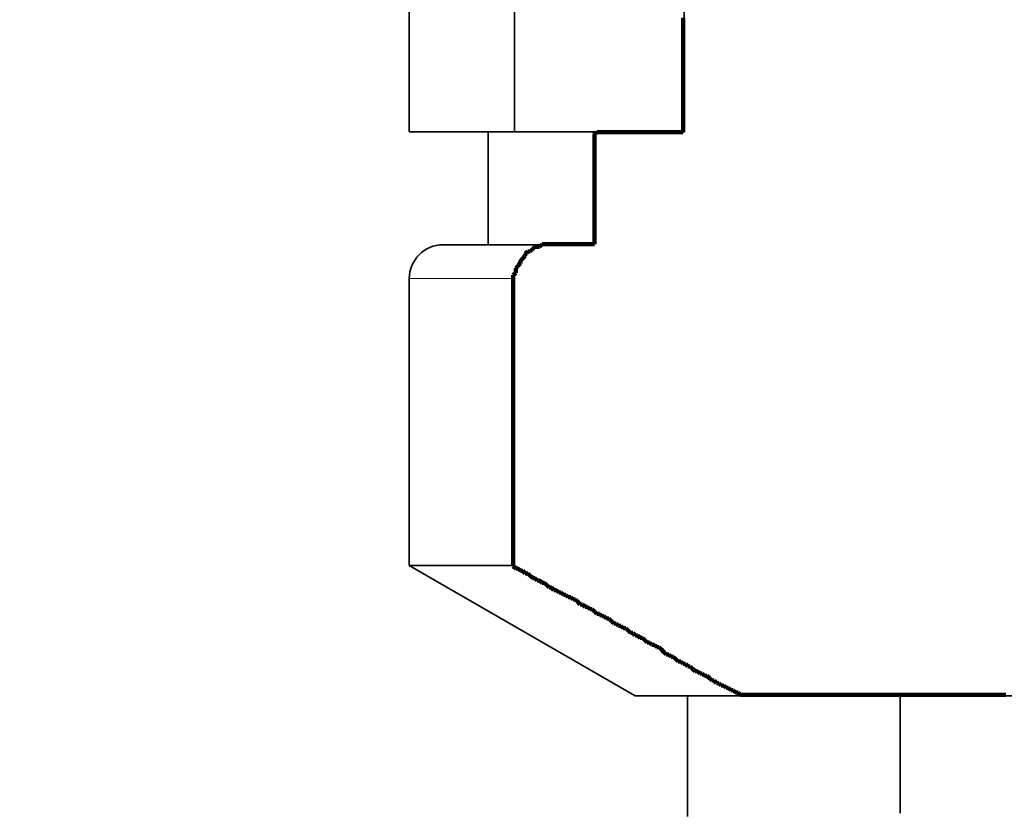
# Model space of a CAD drawing. Extents: x 0 to 420, y 0 to 297.
# Drawn here: x 46 to 48, y 199 to 200 of the extents above; entities that cross this region are included whole.
import ezdxf
from ezdxf.enums import TextEntityAlignment as Align

# ---------------------------------------------------------------- set-up
doc = ezdxf.new("R2010")
doc.units = 0
doc.layers.get('0').update_dxf_attribs({"lineweight": 13})
doc.styles.get("Standard").update_dxf_attribs({"font": 'isocp.shx'})
doc.dimstyles.get("Standard").update_dxf_attribs({"dimtxt": 2.5, "dimasz": 2.5, "dimexe": 1.25, "dimexo": 0.625, "dimtad": 1, "dimcen": 2.5, "dimadec": 0, "dimazin": 0, "dimtfac": 1, "dimtmove": 0, "dimatfit": 0, "dimfxl": 1, "dimarcsym": 0})

# ---------------------------------------------------------------- blocks, each defined once
blk = doc.blocks.new('*D138')
at = {"color": 34, "lineweight": 13}
for p, q in [((47.400338, 200.588404), (47.400338, 267.989978)), ((82.648338, 214.428441), (82.648338, 267.989978)), ((47.400338, 265.989978), (82.648338, 265.989978))]:
    blk.add_line(p, q, dxfattribs=at)
for points in [[(49.332189, 266.507617), (47.400338, 265.989978), (49.332189, 265.472339)], [(80.716486, 265.472339), (82.648338, 265.989978), (80.716486, 266.507617)]]:
    blk.add_lwpolyline(points, dxfattribs=at)
for s, p, p2 in [('176.25', (58.819726, 266.989978), (71.228948, 266.989978)), ('"', (68.360746, 262.989978), (69.827412, 262.989978)), ('6.94', (60.221264, 262.989978), (68.360745, 262.989978))]:
    blk.add_text(s, height=2, dxfattribs=at).set_placement(p, p2, align=Align.FIT)
blk = doc.blocks.new('*D144')
at = {"color": 7, "lineweight": 13}
for p, q in [((55.348338, 205.708441), (22.285899, 205.708441)), ((24.285899, 172.908441), (24.285899, 205.708441)), ((55.348338, 172.908441), (22.285899, 172.908441))]:
    blk.add_line(p, q, dxfattribs=at)
for points in [[(24.803536, 203.776589), (24.285899, 205.708441), (23.768261, 203.776589)], [(23.768261, 174.840292), (24.285899, 172.908441), (24.803536, 174.840292)]]:
    blk.add_lwpolyline(points, dxfattribs=at)
for s, p, p2 in [('"', (27.285899, 192.644848), (27.285899, 194.111515)), ('6.46', (27.285899, 184.505367), (27.285899, 192.644849)), ('164', (23.285899, 186.306136), (23.285899, 192.310747))]:
    blk.add_text(s, height=2, rotation=90.000003, dxfattribs=at).set_placement(p, p2, align=Align.FIT)
blk = doc.blocks.new('*D146')
at = {"color": 7, "lineweight": 13}
for p, q in [((41.898338, 209.133275), (41.898338, 267.989978)), ((47.400338, 200.588404), (47.400338, 267.989978)), ((28.334536, 265.989978), (52.400337, 265.989978))]:
    blk.add_line(p, q, dxfattribs=at)
for points in [[(39.966486, 265.472339), (41.898338, 265.989978), (39.966486, 266.507617)], [(49.332189, 266.507617), (47.400338, 265.989978), (49.332189, 265.472339)]]:
    blk.add_lwpolyline(points, dxfattribs=at)
for s, p, p2 in [('27.5', (29.06787, 266.989978), (37.207351, 266.989978)), ('"', (36.474017, 262.989978), (37.940685, 262.989978)), ('1.08', (28.334536, 262.989978), (36.474017, 262.989978))]:
    blk.add_text(s, height=2, dxfattribs=at).set_placement(p, p2, align=Align.FIT)
blk = doc.blocks.new('BLOCK82')
at = {"color": 7, "lineweight": 35, "ltscale": 0.3125}
for p, q in [((2.2793, 40.2), (2.2793, 52.7)), ((3.7825, 40.2), (3.7825, 52.7))]:
    blk.add_line(p, q, dxfattribs=at)
at = {"color": 7, "lineweight": 35, "ltscale": 0.25375}
blk.add_line((1.3484, 40.2), (1.3484, 50.35), dxfattribs=at)
at = {"color": 7, "lineweight": 35, "ltscale": 0.025}
for p, q in [((3.7825, 40.2), (3.7825, 41.2)), ((2.0484, 39.2), (2.0484, 40.2)), ((2.9808, 39.2), (2.9808, 40.2))]:
    blk.add_line(p, q, dxfattribs=at)
at = {"color": 7, "lineweight": 35, "ltscale": 0.023272}
for p, q in [((2.2793, 40.2), (1.3484, 40.2)), ((1.3484, 36.3547), (2.2793, 36.3547))]:
    blk.add_line(p, q, dxfattribs=at)
at = {"color": 7, "lineweight": 35, "ltscale": 0.023309}
blk.add_line((2.9808, 40.2), (2.0484, 40.2), dxfattribs=at)
at = {"color": 7, "lineweight": 35, "ltscale": 0.03758}
blk.add_line((2.2793, 40.2), (3.7825, 40.2), dxfattribs=at)
at = {"color": 7, "lineweight": 35, "ltscale": 0.020043}
blk.add_line((2.9808, 40.2), (3.7825, 40.2), dxfattribs=at)
at = {"color": 7, "lineweight": 35, "ltscale": 0.000116}
blk.add_line((1.6474, 39.2), (1.652, 39.2), dxfattribs=at)
at = {"color": 7, "lineweight": 35, "ltscale": 0.023197}
blk.add_line((2.5799, 39.2), (1.652, 39.2), dxfattribs=at)
at = {"color": 7, "lineweight": 35, "ltscale": 0.010021}
blk.add_line((2.5799, 39.2), (2.9808, 39.2), dxfattribs=at)
at = {"color": 7, "lineweight": 13, "ltscale": 0.023272}
blk.add_line((2.2793, 38.9), (1.3484, 38.9), dxfattribs=at)
at = {"color": 7, "lineweight": 35, "ltscale": 0.063632}
for p, q in [((1.3484, 36.3547), (1.3484, 38.9)), ((2.2793, 36.3547), (2.2793, 38.9))]:
    blk.add_line(p, q, dxfattribs=at)
at = {"color": 7, "lineweight": 35, "ltscale": 0.057735}
blk.add_line((3.3484, 35.2), (1.3484, 36.3547), dxfattribs=at)
at = {"color": 7, "lineweight": 35, "ltscale": 0.057828}
blk.add_line((4.2836, 35.2), (2.2793, 36.3547), dxfattribs=at)
at = {"color": 7, "lineweight": 35, "ltscale": 0.023379}
blk.add_line((3.3484, 35.2), (4.2836, 35.2), dxfattribs=at)
at = {"color": 7, "lineweight": 35, "ltscale": 0.026709}
blk.add_line((3.8135, 35.2), (3.8135, 34.1317), dxfattribs=at)
at = {"color": 7, "lineweight": 35, "ltscale": 0.089121}
blk.add_line((4.2836, 35.2), (7.8484, 35.2), dxfattribs=at)
at = {"color": 7, "lineweight": 35, "ltscale": 0.026144}
blk.add_line((5.6974, 34.1613), (5.6974, 35.207), dxfattribs=at)
at = {"color": 7, "lineweight": 35}
for centre, radius, start, end in [((1.6484, 38.9), 0.3, 90.19099, 180), ((2.5795, 38.8996), 0.3003, 89.92984, 179.92891)]:
    blk.add_arc(centre, radius, start, end, dxfattribs=at)
blk = doc.blocks.new('BLOCK100')
at = {"color": 7, "lineweight": 140, "ltscale": 0.000529}
for p, q in [((3.774077, 41.191151), (3.774077, 41.212292)), ((3.774077, 41.17001), (3.774077, 41.191151)), ((3.774077, 41.148869), (3.774077, 41.17001)), ((3.774077, 41.127728), (3.774077, 41.148869)), ((3.774077, 41.106586), (3.774077, 41.127728)), ((3.774077, 41.064308), (3.774077, 41.085449)), ((3.774077, 41.043167), (3.774077, 41.064308)), ((3.774077, 41.022026), (3.774077, 41.043167)), ((3.774077, 41.000885), (3.774077, 41.022026)), ((3.774077, 40.979744), (3.774077, 41.000885)), ((3.774077, 40.958603), (3.774077, 40.979744)), ((3.774077, 40.937462), (3.774077, 40.958603)), ((3.774077, 40.916321), (3.774077, 40.937462)), ((3.774077, 40.874043), (3.774077, 40.895184)), ((3.774077, 40.852901), (3.774077, 40.874043)), ((3.774077, 40.83176), (3.774077, 40.852901)), ((3.774077, 40.810619), (3.774077, 40.83176)), ((3.774077, 40.789478), (3.774077, 40.810619)), ((3.774077, 40.768337), (3.774077, 40.789478)), ((3.774077, 40.747196), (3.774077, 40.768337)), ((3.774077, 40.726055), (3.774077, 40.747196)), ((3.774077, 40.683777), (3.774077, 40.704918)), ((3.774077, 40.662636), (3.774077, 40.683777)), ((3.774077, 40.641495), (3.774077, 40.662636)), ((3.774077, 40.620354), (3.774077, 40.641495)), ((3.774077, 40.599213), (3.774077, 40.620354)), ((3.774077, 40.578072), (3.774077, 40.599213)), ((3.774077, 40.556931), (3.774077, 40.578072)), ((3.774077, 40.514652), (3.774077, 40.535793)), ((3.774077, 40.493511), (3.774077, 40.514652)), ((3.774077, 40.47237), (3.774077, 40.493511)), ((3.774077, 40.451229), (3.774077, 40.47237)), ((3.774077, 40.430088), (3.774077, 40.451229)), ((3.774077, 40.408947), (3.774077, 40.430088)), ((3.774077, 40.387806), (3.774077, 40.408947)), ((3.774077, 40.366665), (3.774077, 40.387806)), ((3.774077, 40.324387), (3.774077, 40.345528)), ((3.774077, 40.303246), (3.774077, 40.324387)), ((3.774077, 40.282104), (3.774077, 40.303246)), ((3.774077, 40.260963), (3.774077, 40.282104)), ((3.774077, 40.239822), (3.774077, 40.260963)), ((3.774077, 40.218681), (3.774077, 40.239822)), ((3.774077, 40.19754), (3.774077, 40.218681)), ((2.990394, 40.155262), (2.990394, 40.176403)), ((2.990394, 40.134121), (2.990394, 40.155262)), ((2.990394, 40.11298), (2.990394, 40.134121)), ((2.990394, 40.091839), (2.990394, 40.11298)), ((2.990394, 40.070698), (2.990394, 40.091839)), ((2.990394, 40.049557), (2.990394, 40.070698)), ((2.990394, 40.028416), (2.990394, 40.049557)), ((2.990394, 40.007275), (2.990394, 40.028416)), ((2.990394, 39.964996), (2.990394, 39.986137)), ((2.990394, 39.943855), (2.990394, 39.964996)), ((2.990394, 39.922714), (2.990394, 39.943855)), ((2.990394, 39.901573), (2.990394, 39.922714)), ((2.990394, 39.880432), (2.990394, 39.901573)), ((2.990394, 39.859291), (2.990394, 39.880432)), ((2.990394, 39.83815), (2.990394, 39.859291)), ((2.990394, 39.817009), (2.990394, 39.83815)), ((2.990394, 39.774731), (2.990394, 39.795872)), ((2.990394, 39.75359), (2.990394, 39.774731)), ((2.990394, 39.732449), (2.990394, 39.75359)), ((2.990394, 39.711308), (2.990394, 39.732449)), ((2.990394, 39.690166), (2.990394, 39.711308)), ((2.990394, 39.669025), (2.990394, 39.690166)), ((2.990394, 39.647884), (2.990394, 39.669025)), ((2.990394, 39.605606), (2.990394, 39.626747)), ((2.990394, 39.584465), (2.990394, 39.605606)), ((2.990394, 39.563324), (2.990394, 39.584465)), ((2.990394, 39.542183), (2.990394, 39.563324)), ((2.990394, 39.521042), (2.990394, 39.542183)), ((2.990394, 39.499901), (2.990394, 39.521042)), ((2.990394, 39.47876), (2.990394, 39.499901)), ((2.990394, 39.457619), (2.990394, 39.47876)), ((2.990394, 39.41534), (2.990394, 39.436481)), ((2.990394, 39.394199), (2.990394, 39.41534)), ((2.990394, 39.373058), (2.990394, 39.394199)), ((2.990394, 39.351917), (2.990394, 39.373058)), ((2.990394, 39.330776), (2.990394, 39.351917)), ((2.990394, 39.309635), (2.990394, 39.330776)), ((2.990394, 39.288494), (2.990394, 39.309635)), ((2.990394, 39.267353), (2.990394, 39.288494)), ((2.990394, 39.225075), (2.990394, 39.246216)), ((2.990394, 39.203934), (2.990394, 39.225075)), ((2.376156, 39.098228), (2.376156, 39.11937)), ((2.333795, 39.034809), (2.333795, 39.05595)), ((2.270253, 38.907963), (2.270253, 38.929104)), ((2.291434, 38.971386), (2.291434, 38.992527)), ((2.291434, 38.950245), (2.291434, 38.971386)), ((2.270253, 38.865685), (2.270253, 38.886826)), ((2.270253, 38.844543), (2.270253, 38.865685)), ((2.270253, 38.823402), (2.270253, 38.844543)), ((2.270253, 38.802261), (2.270253, 38.823402)), ((2.270253, 38.78112), (2.270253, 38.802261)), ((2.270253, 38.759979), (2.270253, 38.78112)), ((2.270253, 38.738838), (2.270253, 38.759979)), ((2.270253, 38.69656), (2.270253, 38.717701)), ((2.270253, 38.675419), (2.270253, 38.69656)), ((2.270253, 38.654278), (2.270253, 38.675419)), ((2.270253, 38.633137), (2.270253, 38.654278)), ((2.270253, 38.611996), (2.270253, 38.633137)), ((2.270253, 38.590855), (2.270253, 38.611996)), ((2.270253, 38.569714), (2.270253, 38.590855)), ((2.270253, 38.548573), (2.270253, 38.569714)), ((2.270253, 38.506294), (2.270253, 38.527435)), ((2.270253, 38.485153), (2.270253, 38.506294)), ((2.270253, 38.464012), (2.270253, 38.485153)), ((2.270253, 38.442871), (2.270253, 38.464012)), ((2.270253, 38.42173), (2.270253, 38.442871)), ((2.270253, 38.400589), (2.270253, 38.42173)), ((2.270253, 38.379448), (2.270253, 38.400589)), ((2.270253, 38.358307), (2.270253, 38.379448)), ((2.270253, 38.316029), (2.270253, 38.33717)), ((2.270253, 38.294888), (2.270253, 38.316029)), ((2.270253, 38.273746), (2.270253, 38.294888)), ((2.270253, 38.252605), (2.270253, 38.273746)), ((2.270253, 38.231464), (2.270253, 38.252605)), ((2.270253, 38.210323), (2.270253, 38.231464)), ((2.270253, 38.189182), (2.270253, 38.210323)), ((2.270253, 38.146904), (2.270253, 38.168045)), ((2.270253, 38.125763), (2.270253, 38.146904)), ((2.270253, 38.104622), (2.270253, 38.125763)), ((2.270253, 38.083481), (2.270253, 38.104622)), ((2.270253, 38.06234), (2.270253, 38.083481)), ((2.270253, 38.041199), (2.270253, 38.06234)), ((2.270253, 38.020058), (2.270253, 38.041199)), ((2.270253, 37.998917), (2.270253, 38.020058)), ((2.270253, 37.956638), (2.270253, 37.977779)), ((2.270253, 37.935497), (2.270253, 37.956638)), ((2.270253, 37.914356), (2.270253, 37.935497)), ((2.270253, 37.893215), (2.270253, 37.914356)), ((2.270253, 37.872074), (2.270253, 37.893215)), ((2.270253, 37.850933), (2.270253, 37.872074)), ((2.270253, 37.829792), (2.270253, 37.850933)), ((2.270253, 37.787514), (2.270253, 37.808655)), ((2.270253, 37.766373), (2.270253, 37.787514)), ((2.270253, 37.745232), (2.270253, 37.766373)), ((2.270253, 37.724091), (2.270253, 37.745232)), ((2.270253, 37.70295), (2.270253, 37.724091)), ((2.270253, 37.681808), (2.270253, 37.70295)), ((2.270253, 37.660667), (2.270253, 37.681808)), ((2.270253, 37.639526), (2.270253, 37.660667)), ((2.270253, 37.597248), (2.270253, 37.618389)), ((2.270253, 37.576107), (2.270253, 37.597248)), ((2.270253, 37.554966), (2.270253, 37.576107)), ((2.270253, 37.533825), (2.270253, 37.554966)), ((2.270253, 37.512684), (2.270253, 37.533825)), ((2.270253, 37.491543), (2.270253, 37.512684)), ((2.270253, 37.470402), (2.270253, 37.491543)), ((2.270253, 37.449261), (2.270253, 37.470402)), ((2.270253, 37.406982), (2.270253, 37.428123)), ((2.270253, 37.385841), (2.270253, 37.406982)), ((2.270253, 37.3647), (2.270253, 37.385841)), ((2.270253, 37.343559), (2.270253, 37.3647)), ((2.270253, 37.322418), (2.270253, 37.343559)), ((2.270253, 37.301277), (2.270253, 37.322418)), ((2.270253, 37.280136), (2.270253, 37.301277)), ((2.270253, 37.237858), (2.270253, 37.258999)), ((2.270253, 37.216717), (2.270253, 37.237858)), ((2.270253, 37.195576), (2.270253, 37.216717)), ((2.270253, 37.174435), (2.270253, 37.195576)), ((2.270253, 37.153294), (2.270253, 37.174435)), ((2.270253, 37.132153), (2.270253, 37.153294)), ((2.270253, 37.111012), (2.270253, 37.132153)), ((2.270253, 37.08987), (2.270253, 37.111012)), ((2.270253, 37.047592), (2.270253, 37.068733)), ((2.270253, 37.026451), (2.270253, 37.047592)), ((2.270253, 37.00531), (2.270253, 37.026451)), ((2.270253, 36.984169), (2.270253, 37.00531)), ((2.270253, 36.963028), (2.270253, 36.984169)), ((2.270253, 36.941887), (2.270253, 36.963028)), ((2.270253, 36.920746), (2.270253, 36.941887)), ((2.270253, 36.899605), (2.270253, 36.920746)), ((2.270253, 36.857327), (2.270253, 36.878468)), ((2.270253, 36.836185), (2.270253, 36.857327)), ((2.270253, 36.815044), (2.270253, 36.836185)), ((2.270253, 36.793903), (2.270253, 36.815044)), ((2.270253, 36.772762), (2.270253, 36.793903)), ((2.270253, 36.751621), (2.270253, 36.772762)), ((2.270253, 36.73048), (2.270253, 36.751621)), ((2.270253, 36.688202), (2.270253, 36.709343)), ((2.270253, 36.667061), (2.270253, 36.688202)), ((2.270253, 36.64592), (2.270253, 36.667061)), ((2.270253, 36.624779), (2.270253, 36.64592)), ((2.270253, 36.603638), (2.270253, 36.624779)), ((2.270253, 36.582497), (2.270253, 36.603638)), ((2.270253, 36.561356), (2.270253, 36.582497)), ((2.270253, 36.540215), (2.270253, 36.561356)), ((2.270253, 36.497936), (2.270253, 36.519077)), ((2.270253, 36.476795), (2.270253, 36.497936)), ((2.270253, 36.455654), (2.270253, 36.476795)), ((2.270253, 36.434513), (2.270253, 36.455654)), ((2.270253, 36.413372), (2.270253, 36.434513)), ((2.270253, 36.392231), (2.270253, 36.413372)), ((2.270253, 36.37109), (2.270253, 36.392231))]:
    blk.add_line(p, q, dxfattribs=at)
at = {"color": 7, "lineweight": 140, "ltscale": 0.000528}
for p, q in [((3.774077, 41.085449), (3.774077, 41.106586)), ((3.774077, 40.895184), (3.774077, 40.916321)), ((3.774077, 40.704918), (3.774077, 40.726055)), ((3.774077, 40.535793), (3.774077, 40.556931)), ((3.774077, 40.345528), (3.774077, 40.366665)), ((2.990394, 39.986137), (2.990394, 40.007275)), ((2.990394, 39.795872), (2.990394, 39.817009)), ((2.990394, 39.626747), (2.990394, 39.647884)), ((2.990394, 39.436481), (2.990394, 39.457619)), ((2.990394, 39.246216), (2.990394, 39.267353)), ((2.270253, 38.886826), (2.270253, 38.907963)), ((2.270253, 38.717701), (2.270253, 38.738838)), ((2.270253, 38.527435), (2.270253, 38.548573)), ((2.270253, 38.33717), (2.270253, 38.358307)), ((2.270253, 38.168045), (2.270253, 38.189182)), ((2.270253, 37.977779), (2.270253, 37.998917)), ((2.270253, 37.808655), (2.270253, 37.829792)), ((2.270253, 37.618389), (2.270253, 37.639526)), ((2.270253, 37.428123), (2.270253, 37.449261)), ((2.270253, 37.258999), (2.270253, 37.280136)), ((2.270253, 37.068733), (2.270253, 37.08987)), ((2.270253, 36.878468), (2.270253, 36.899605)), ((2.270253, 36.709343), (2.270253, 36.73048)), ((2.270253, 36.519077), (2.270253, 36.540215)), ((2.270253, 36.349953), (2.270253, 36.37109))]:
    blk.add_line(p, q, dxfattribs=at)
at = {"color": 7, "lineweight": 140, "ltscale": 0.000748}
for p, q in [((2.990394, 40.176403), (3.011575, 40.19754)), ((2.439698, 39.161652), (2.460879, 39.182793)), ((2.50324, 39.182793), (2.52442, 39.203934)), ((2.354975, 39.077091), (2.376156, 39.098228)), ((2.376156, 39.11937), (2.397337, 39.140511)), ((2.418517, 39.140511), (2.439698, 39.161652)), ((2.291434, 38.992527), (2.312614, 39.013668)), ((2.312614, 39.013668), (2.333795, 39.034809)), ((2.333795, 39.05595), (2.354975, 39.077091)), ((2.270253, 38.929104), (2.291434, 38.950245)), ((2.291434, 36.328812), (2.270253, 36.349953)), ((2.333795, 36.307671), (2.312614, 36.328812)), ((2.376156, 36.28653), (2.354975, 36.307671)), ((2.418517, 36.265388), (2.397337, 36.28653)), ((2.439698, 36.244247), (2.418517, 36.265388)), ((2.482059, 36.223106), (2.460879, 36.244247)), ((2.52442, 36.201965), (2.50324, 36.223106)), ((2.566782, 36.180824), (2.545601, 36.201965)), ((2.587962, 36.159687), (2.566782, 36.180824)), ((2.630324, 36.138546), (2.609143, 36.159687)), ((2.672685, 36.117405), (2.651504, 36.138546)), ((2.715046, 36.096264), (2.693865, 36.117405)), ((2.757407, 36.075123), (2.736227, 36.096264)), ((2.799768, 36.053982), (2.778588, 36.075123)), ((2.84213, 36.032841), (2.820949, 36.053982)), ((2.86331, 36.0117), (2.84213, 36.032841)), ((2.905672, 35.990559), (2.884491, 36.0117)), ((2.948033, 35.969421), (2.926852, 35.990559)), ((2.990394, 35.94828), (2.969213, 35.969421)), ((3.011575, 35.927139), (2.990394, 35.94828)), ((3.053936, 35.905998), (3.032755, 35.927139)), ((3.096297, 35.884857), (3.075117, 35.905998)), ((3.138658, 35.863716), (3.117478, 35.884857)), ((3.159839, 35.842575), (3.138658, 35.863716)), ((3.2022, 35.821434), (3.18102, 35.842575)), ((3.244561, 35.800297), (3.223381, 35.821434)), ((3.286923, 35.779156), (3.265742, 35.800297)), ((3.308103, 35.758015), (3.286923, 35.779156)), ((3.350465, 35.736874), (3.329284, 35.758015)), ((3.392826, 35.715733), (3.371645, 35.736874)), ((3.435187, 35.694592), (3.414006, 35.715733)), ((3.456368, 35.67345), (3.435187, 35.694592)), ((3.498729, 35.652309), (3.477548, 35.67345)), ((3.54109, 35.631168), (3.519909, 35.652309)), ((3.583451, 35.610031), (3.562271, 35.631168)), ((3.604632, 35.58889), (3.583451, 35.610031)), ((3.625813, 35.567749), (3.604632, 35.58889)), ((3.668174, 35.546608), (3.646993, 35.567749)), ((3.710535, 35.525467), (3.689354, 35.546608)), ((3.731716, 35.504326), (3.710535, 35.525467)), ((3.774077, 35.483185), (3.752896, 35.504326)), ((3.816438, 35.462044), (3.795258, 35.483185)), ((3.858799, 35.440907), (3.837619, 35.462044)), ((3.87998, 35.419765), (3.858799, 35.440907)), ((3.922341, 35.398624), (3.901161, 35.419765)), ((3.964702, 35.377483), (3.943522, 35.398624)), ((4.007064, 35.356342), (3.985883, 35.377483)), ((4.028244, 35.335201), (4.007064, 35.356342)), ((4.070606, 35.31406), (4.049425, 35.335201)), ((4.112967, 35.292919), (4.091786, 35.31406)), ((4.155328, 35.271778), (4.134147, 35.292919)), ((4.197689, 35.250641), (4.176508, 35.271778)), ((4.24005, 35.2295), (4.21887, 35.250641)), ((4.282412, 35.208359), (4.261231, 35.2295))]:
    blk.add_line(p, q, dxfattribs=at)
at = {"color": 7, "lineweight": 140, "ltscale": 0.00053}
for p, q in [((3.011575, 40.19754), (3.032755, 40.19754)), ((3.032755, 40.19754), (3.053936, 40.19754)), ((3.053936, 40.19754), (3.075117, 40.19754)), ((3.075117, 40.19754), (3.096297, 40.19754)), ((3.096297, 40.19754), (3.117478, 40.19754)), ((3.117478, 40.19754), (3.138658, 40.19754)), ((3.138658, 40.19754), (3.159839, 40.19754)), ((3.159839, 40.19754), (3.18102, 40.19754)), ((3.18102, 40.19754), (3.2022, 40.19754)), ((3.2022, 40.19754), (3.223381, 40.19754)), ((3.223381, 40.19754), (3.244561, 40.19754)), ((3.244561, 40.19754), (3.265742, 40.19754)), ((3.265742, 40.19754), (3.286923, 40.19754)), ((3.286923, 40.19754), (3.308103, 40.19754)), ((3.308103, 40.19754), (3.329284, 40.19754)), ((3.329284, 40.19754), (3.350465, 40.19754)), ((3.350465, 40.19754), (3.371645, 40.19754)), ((3.371645, 40.19754), (3.392826, 40.19754)), ((3.392826, 40.19754), (3.414006, 40.19754)), ((3.414006, 40.19754), (3.435187, 40.19754)), ((3.435187, 40.19754), (3.456368, 40.19754)), ((3.456368, 40.19754), (3.477548, 40.19754)), ((3.477548, 40.19754), (3.498729, 40.19754)), ((3.498729, 40.19754), (3.519909, 40.19754)), ((3.519909, 40.19754), (3.54109, 40.19754)), ((3.54109, 40.19754), (3.562271, 40.19754)), ((3.562271, 40.19754), (3.583451, 40.19754)), ((3.583451, 40.19754), (3.604632, 40.19754)), ((3.604632, 40.19754), (3.625813, 40.19754)), ((3.625813, 40.19754), (3.646993, 40.19754)), ((3.646993, 40.19754), (3.668174, 40.19754)), ((3.668174, 40.19754), (3.689354, 40.19754)), ((3.689354, 40.19754), (3.710535, 40.19754)), ((3.710535, 40.19754), (3.731716, 40.19754)), ((3.731716, 40.19754), (3.752896, 40.19754)), ((3.752896, 40.19754), (3.774077, 40.19754)), ((2.460879, 39.182793), (2.482059, 39.182793)), ((2.482059, 39.182793), (2.50324, 39.182793)), ((2.52442, 39.203934), (2.545601, 39.203934)), ((2.545601, 39.203934), (2.566782, 39.203934)), ((2.566782, 39.203934), (2.587962, 39.203934)), ((2.587962, 39.203934), (2.609143, 39.203934)), ((2.609143, 39.203934), (2.630324, 39.203934)), ((2.630324, 39.203934), (2.651504, 39.203934)), ((2.651504, 39.203934), (2.672685, 39.203934)), ((2.672685, 39.203934), (2.693865, 39.203934)), ((2.693865, 39.203934), (2.715046, 39.203934)), ((2.715046, 39.203934), (2.736227, 39.203934)), ((2.736227, 39.203934), (2.757407, 39.203934)), ((2.757407, 39.203934), (2.778588, 39.203934)), ((2.778588, 39.203934), (2.799768, 39.203934)), ((2.799768, 39.203934), (2.820949, 39.203934)), ((2.820949, 39.203934), (2.84213, 39.203934)), ((2.84213, 39.203934), (2.86331, 39.203934)), ((2.86331, 39.203934), (2.884491, 39.203934)), ((2.884491, 39.203934), (2.905672, 39.203934)), ((2.905672, 39.203934), (2.926852, 39.203934)), ((2.926852, 39.203934), (2.948033, 39.203934)), ((2.948033, 39.203934), (2.969213, 39.203934)), ((2.969213, 39.203934), (2.990394, 39.203934)), ((2.397337, 39.140511), (2.418517, 39.140511)), ((2.312614, 36.328812), (2.291434, 36.328812)), ((2.354975, 36.307671), (2.333795, 36.307671)), ((2.397337, 36.28653), (2.376156, 36.28653)), ((2.460879, 36.244247), (2.439698, 36.244247)), ((2.50324, 36.223106), (2.482059, 36.223106)), ((2.545601, 36.201965), (2.52442, 36.201965)), ((2.609143, 36.159687), (2.587962, 36.159687)), ((2.651504, 36.138546), (2.630324, 36.138546)), ((2.693865, 36.117405), (2.672685, 36.117405)), ((2.736227, 36.096264), (2.715046, 36.096264)), ((2.778588, 36.075123), (2.757407, 36.075123)), ((2.820949, 36.053982), (2.799768, 36.053982)), ((2.884491, 36.0117), (2.86331, 36.0117)), ((2.926852, 35.990559), (2.905672, 35.990559)), ((2.969213, 35.969421), (2.948033, 35.969421)), ((3.032755, 35.927139), (3.011575, 35.927139)), ((3.075117, 35.905998), (3.053936, 35.905998)), ((3.117478, 35.884857), (3.096297, 35.884857)), ((3.18102, 35.842575), (3.159839, 35.842575)), ((3.223381, 35.821434), (3.2022, 35.821434)), ((3.265742, 35.800297), (3.244561, 35.800297)), ((3.329284, 35.758015), (3.308103, 35.758015)), ((3.371645, 35.736874), (3.350465, 35.736874)), ((3.414006, 35.715733), (3.392826, 35.715733)), ((3.477548, 35.67345), (3.456368, 35.67345)), ((3.519909, 35.652309), (3.498729, 35.652309)), ((3.562271, 35.631168), (3.54109, 35.631168)), ((3.646993, 35.567749), (3.625813, 35.567749)), ((3.689354, 35.546608), (3.668174, 35.546608)), ((3.752896, 35.504326), (3.731716, 35.504326)), ((3.795258, 35.483185), (3.774077, 35.483185)), ((3.837619, 35.462044), (3.816438, 35.462044)), ((3.901161, 35.419765), (3.87998, 35.419765)), ((3.943522, 35.398624), (3.922341, 35.398624)), ((3.985883, 35.377483), (3.964702, 35.377483)), ((4.049425, 35.335201), (4.028244, 35.335201)), ((4.091786, 35.31406), (4.070606, 35.31406)), ((4.134147, 35.292919), (4.112967, 35.292919)), ((4.176508, 35.271778), (4.155328, 35.271778)), ((4.21887, 35.250641), (4.197689, 35.250641)), ((4.261231, 35.2295), (4.24005, 35.2295)), ((4.303592, 35.208359), (4.282412, 35.208359)), ((4.324773, 35.208359), (4.303592, 35.208359)), ((4.345953, 35.208359), (4.324773, 35.208359)), ((4.367134, 35.208359), (4.345953, 35.208359)), ((4.388315, 35.208359), (4.367134, 35.208359)), ((4.409495, 35.208359), (4.388315, 35.208359)), ((4.430676, 35.208359), (4.409495, 35.208359)), ((4.451857, 35.208359), (4.430676, 35.208359)), ((4.473037, 35.208359), (4.451857, 35.208359)), ((4.494218, 35.208359), (4.473037, 35.208359)), ((4.515399, 35.208359), (4.494218, 35.208359)), ((4.536579, 35.208359), (4.515399, 35.208359)), ((4.55776, 35.208359), (4.536579, 35.208359)), ((4.57894, 35.208359), (4.55776, 35.208359)), ((4.600121, 35.208359), (4.57894, 35.208359)), ((4.621302, 35.208359), (4.600121, 35.208359)), ((4.642482, 35.208359), (4.621302, 35.208359)), ((4.663663, 35.208359), (4.642482, 35.208359)), ((4.684844, 35.208359), (4.663663, 35.208359)), ((4.706024, 35.208359), (4.684844, 35.208359)), ((4.727205, 35.208359), (4.706024, 35.208359)), ((4.748385, 35.208359), (4.727205, 35.208359)), ((4.769566, 35.208359), (4.748385, 35.208359)), ((4.790747, 35.208359), (4.769566, 35.208359)), ((4.811927, 35.208359), (4.790747, 35.208359)), ((4.833108, 35.208359), (4.811927, 35.208359)), ((4.854289, 35.208359), (4.833108, 35.208359)), ((4.875469, 35.208359), (4.854289, 35.208359)), ((4.89665, 35.208359), (4.875469, 35.208359)), ((4.91783, 35.208359), (4.89665, 35.208359)), ((4.939011, 35.208359), (4.91783, 35.208359)), ((4.960192, 35.208359), (4.939011, 35.208359)), ((4.981372, 35.208359), (4.960192, 35.208359)), ((5.002553, 35.208359), (4.981372, 35.208359)), ((5.023733, 35.208359), (5.002553, 35.208359)), ((5.044914, 35.208359), (5.023733, 35.208359)), ((5.066094, 35.208359), (5.044914, 35.208359)), ((5.087275, 35.208359), (5.066094, 35.208359)), ((5.108456, 35.208359), (5.087275, 35.208359)), ((5.129636, 35.208359), (5.108456, 35.208359)), ((5.150817, 35.208359), (5.129636, 35.208359)), ((5.171998, 35.208359), (5.150817, 35.208359)), ((5.193178, 35.208359), (5.171998, 35.208359)), ((5.214359, 35.208359), (5.193178, 35.208359)), ((5.235539, 35.208359), (5.214359, 35.208359)), ((5.25672, 35.208359), (5.235539, 35.208359)), ((5.277901, 35.208359), (5.25672, 35.208359)), ((5.299081, 35.208359), (5.277901, 35.208359)), ((5.320262, 35.208359), (5.299081, 35.208359)), ((5.341443, 35.208359), (5.320262, 35.208359)), ((5.362623, 35.208359), (5.341443, 35.208359)), ((5.383804, 35.208359), (5.362623, 35.208359)), ((5.404984, 35.208359), (5.383804, 35.208359)), ((5.426165, 35.208359), (5.404984, 35.208359)), ((5.447346, 35.208359), (5.426165, 35.208359)), ((5.468526, 35.208359), (5.447346, 35.208359)), ((5.489707, 35.208359), (5.468526, 35.208359)), ((5.510888, 35.208359), (5.489707, 35.208359)), ((5.532068, 35.208359), (5.510888, 35.208359)), ((5.553249, 35.208359), (5.532068, 35.208359)), ((5.57443, 35.208359), (5.553249, 35.208359)), ((5.59561, 35.208359), (5.57443, 35.208359)), ((5.616791, 35.208359), (5.59561, 35.208359)), ((5.637971, 35.208359), (5.616791, 35.208359)), ((5.659152, 35.208359), (5.637971, 35.208359)), ((5.680333, 35.208359), (5.659152, 35.208359)), ((5.701513, 35.208359), (5.680333, 35.208359)), ((5.722694, 35.208359), (5.701513, 35.208359)), ((5.743875, 35.208359), (5.722694, 35.208359)), ((5.765055, 35.208359), (5.743875, 35.208359)), ((5.786236, 35.208359), (5.765055, 35.208359)), ((5.807416, 35.208359), (5.786236, 35.208359)), ((5.828597, 35.208359), (5.807416, 35.208359)), ((5.849777, 35.208359), (5.828597, 35.208359)), ((5.870958, 35.208359), (5.849777, 35.208359)), ((5.892138, 35.208359), (5.870958, 35.208359)), ((5.913319, 35.208359), (5.892138, 35.208359)), ((5.9345, 35.208359), (5.913319, 35.208359)), ((5.95568, 35.208359), (5.9345, 35.208359)), ((5.976861, 35.208359), (5.95568, 35.208359)), ((5.998042, 35.208359), (5.976861, 35.208359)), ((6.019222, 35.208359), (5.998042, 35.208359)), ((6.040403, 35.208359), (6.019222, 35.208359)), ((6.061584, 35.208359), (6.040403, 35.208359)), ((6.082764, 35.208359), (6.061584, 35.208359)), ((6.103945, 35.208359), (6.082764, 35.208359)), ((6.125125, 35.208359), (6.103945, 35.208359)), ((6.146306, 35.208359), (6.125125, 35.208359)), ((6.167487, 35.208359), (6.146306, 35.208359)), ((6.188667, 35.208359), (6.167487, 35.208359)), ((6.209848, 35.208359), (6.188667, 35.208359)), ((6.231029, 35.208359), (6.209848, 35.208359)), ((6.252209, 35.208359), (6.231029, 35.208359)), ((6.27339, 35.208359), (6.252209, 35.208359)), ((6.29457, 35.208359), (6.27339, 35.208359)), ((6.315751, 35.208359), (6.29457, 35.208359)), ((6.336932, 35.208359), (6.315751, 35.208359)), ((6.358112, 35.208359), (6.336932, 35.208359)), ((6.379293, 35.208359), (6.358112, 35.208359)), ((6.400474, 35.208359), (6.379293, 35.208359)), ((6.421654, 35.208359), (6.400474, 35.208359)), ((6.442835, 35.208359), (6.421654, 35.208359)), ((6.464015, 35.208359), (6.442835, 35.208359)), ((6.485196, 35.208359), (6.464015, 35.208359)), ((6.506377, 35.208359), (6.485196, 35.208359)), ((6.527557, 35.208359), (6.506377, 35.208359)), ((6.548738, 35.208359), (6.527557, 35.208359)), ((6.569919, 35.208359), (6.548738, 35.208359)), ((6.591099, 35.208359), (6.569919, 35.208359)), ((6.61228, 35.208359), (6.591099, 35.208359)), ((6.633461, 35.208359), (6.61228, 35.208359))]:
    blk.add_line(p, q, dxfattribs=at)

msp = doc.modelspace()

# ---------------------------------------------------------------- block references
at = {"lineweight": 0, "xscale": 0.2, "yscale": 0.2, "zscale": 0.2}
for name in ['BLOCK82', 'BLOCK100']:
    msp.add_blockref(name, (46.878657, 192.108441), dxfattribs=at)

# ---------------------------------------------------------------- dimensions: what is measured, and where the dimension line sits
at = {"color": 0, "lineweight": 0}
for base, p1, p2, angle, picture, middle, dimtype in [((41.898338, 265.989978), (47.400338, 198.588404), (41.898338, 207.133275), 179.999046, '*D146', (33.13761, 265.989978), 160), ((24.285899, 172.908441), (57.348338, 205.708441), (57.348338, 172.908441), 270, '*D144', (24.285899, 189.308441), 161)]:
    dim = msp.add_linear_dim(base=base, p1=p1, p2=p2, angle=angle, dimstyle='STANDARD', override={"dimlfac": 5}, dxfattribs=at)
    dim.commit()
    dim.dimension.update_dxf_attribs({"geometry": picture, "text_midpoint": middle, "dimtype": dimtype, "oblique_angle": 89.999523})
dim = msp.add_linear_dim(base=(82.648338, 265.989978), p1=(47.400338, 198.588404), p2=(82.648338, 212.428441), angle=359.998092, text='176,25', dimstyle='STANDARD', override={"dimlfac": 5}, dxfattribs=at)
dim.commit()
dim.dimension.update_dxf_attribs({"geometry": '*D138', "text_midpoint": (65.024338, 265.989978), "dimtype": 160, "oblique_angle": 89.999523})

doc.saveas('drawing.dxf')
